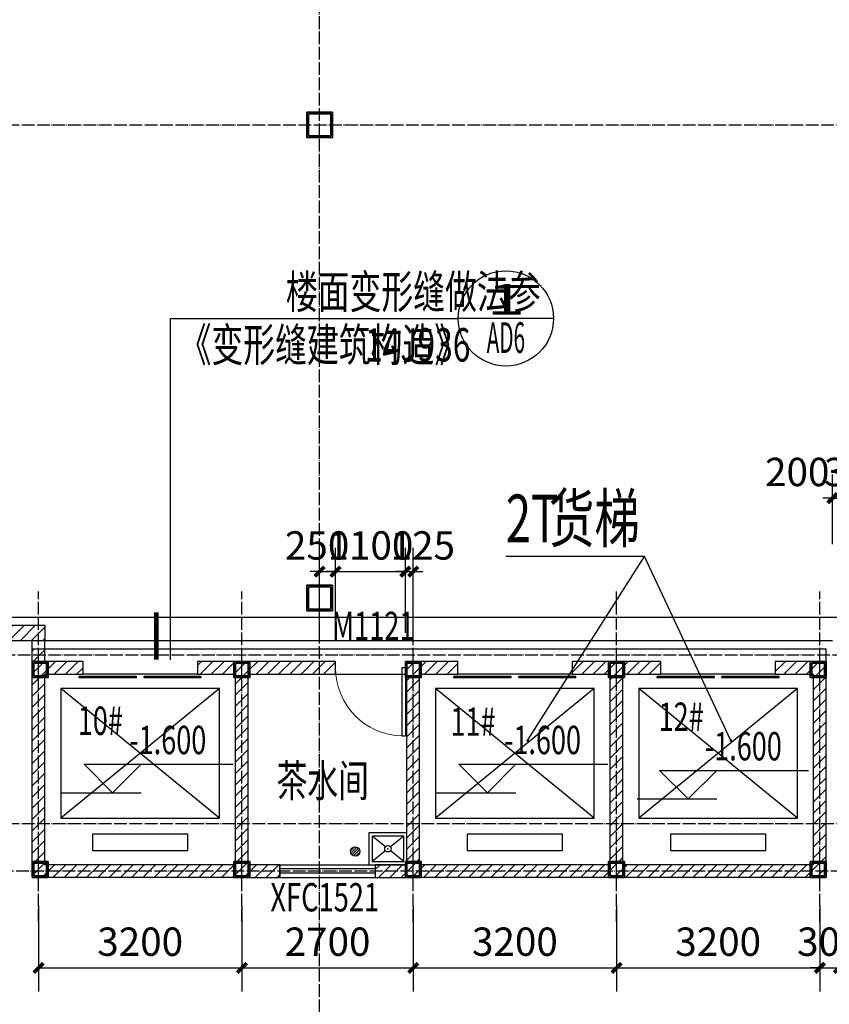
# Model space of a CAD drawing. Extents: x 823730 to 1373049, y -2150776 to -1849844.
# Drawn here: x 944860 to 957607, y -2065973 to -2050468 of the extents above; entities that cross this region are included whole.
import ezdxf
from ezdxf.enums import TextEntityAlignment as Align

# ---------------------------------------------------------------- set-up
doc = ezdxf.new("R2010")
doc.units = 0
doc.header["$LTSCALE"] = 100
doc.header["$MEASUREMENT"] = 0
doc.linetypes.add('DOTE', pattern=[2.42, 2, -0.2, 0.02, -0.2])
for name, color, linetype in [('DIM_ELEV', 3, 'Continuous'), ('DIM_IDEN', 3, 'Continuous'), ('DIM_LEAD', 3, 'Continuous'), ('DIM_SYMB', 3, 'Continuous'), ('DOTE', 1, 'DOTE'), ('EVTR', 251, 'Continuous'), ('LVTRY', 6, 'Continuous'), ('PUB_DIM', 3, 'Continuous'), ('PUB_HATCH', 8, 'Continuous'), ('PUB_TEXT', 7, 'Continuous'), ('WALL', 2, 'Continuous'), ('WINDOW', 4, 'Continuous'), ('WINDOW_TEXT', 7, 'Continuous'), ('审图修改', 6, 'Continuous')]:
    doc.layers.add(name, color=color, linetype=linetype)
doc.layers.add('钢柱', color=51, linetype='Continuous', lineweight=35)
doc.styles.add('_TCH_DIM_T3', font='SIMPLEX', dxfattribs={"width": 0.705882, "bigfont": 'GBCBIG'})
doc.styles.add('_TCH_WINDOW', font='SIMPLEX', dxfattribs={"height": 3.5, "bigfont": 'GBCBIG'})
doc.styles.add('标准', font='ztxt.shx', dxfattribs={"width": 0.7})
doc.dimstyles.new('_TCH_ARCH&&150', dxfattribs={"dimtxt": 446.25, "dimasz": 150, "dimexe": 375, "dimexo": 450, "dimgap": 189.375, "dimtad": 1, "dimdec": 0, "dimzin": 0, "dimdsep": 46, "dimtxsty": '_TCH_DIM_T3', "dimblk": 'ARCHTICK', "dimcen": 0.09, "dimclrt": 7, "dimazin": 2, "dimtfac": 1, "dimtdec": 0, "dimtix": 1, "dimtmove": 2, "dimatfit": 3, "dimfxl": 1, "dimtolj": 1, "dimtzin": 0, "dimarcsym": 0})
pattern_1 = [(45, (0, 89.76), (-88.388383, 88.388383), [])]

# ---------------------------------------------------------------- blocks, each defined once
blk = doc.blocks.new('yczzx')
at = {"layer": 'DOTE'}
for p, q in [((303437, -1332138), (436437, -1332138)), ((303437, -1335388), (436437, -1335388))]:
    blk.add_line(p, q, dxfattribs=at)
at = {"layer": '钢柱'}
for points in [[(389237, -1324188), (389637, -1324188), (389637, -1324588), (389237, -1324588)], [(389262, -1324213), (389612, -1324213), (389612, -1324563), (389262, -1324563)], [(389237, -1331638), (389637, -1331638), (389637, -1332038), (389237, -1332038)], [(389262, -1331663), (389612, -1331663), (389612, -1332013), (389262, -1332013)]]:
    blk.add_lwpolyline(points, close=True, dxfattribs=at)
blk = doc.blocks.new('hjzz')
at = {"layer": '钢柱'}
for p, q in [((935520, -2743627), (935520, -2743477)), ((935745, -2743477), (935745, -2743677)), ((938220, -2743627), (938220, -2743477)), ((941420, -2743627), (941420, -2743477)), ((944595, -2743627), (944595, -2743477)), ((935570, -2743727), (935720, -2743727)), ((938270, -2743727), (938420, -2743727)), ((941470, -2743727), (941620, -2743727)), ((944695, -2743727), (944845, -2743727)), ((932345, -2746627), (932495, -2746627)), ((935570, -2746627), (935720, -2746627)), ((938270, -2746627), (938420, -2746627)), ((941470, -2746627), (941620, -2746627)), ((944695, -2746627), (944845, -2746627)), ((935520, -2746877), (935520, -2746727)), ((938220, -2746877), (938220, -2746727)), ((941420, -2746877), (941420, -2746727)), ((944595, -2746877), (944595, -2746727))]:
    blk.add_line(p, q, dxfattribs=at)
for points in [[(932345, -2743477), (932595, -2743477), (932595, -2743727), (932345, -2743727), (932345, -2743477)], [(935520, -2743477), (935770, -2743477), (935770, -2743727), (935520, -2743727), (935520, -2743477)], [(938220, -2743477), (938470, -2743477), (938470, -2743727), (938220, -2743727), (938220, -2743477)], [(941420, -2743477), (941670, -2743477), (941670, -2743727), (941420, -2743727), (941420, -2743477)], [(944595, -2743477), (944845, -2743477), (944845, -2743727), (944595, -2743727), (944595, -2743477)], [(932345, -2746627), (932595, -2746627), (932595, -2746877), (932345, -2746877), (932345, -2746627)], [(935520, -2746627), (935770, -2746627), (935770, -2746877), (935520, -2746877), (935520, -2746627)], [(938220, -2746627), (938470, -2746627), (938470, -2746877), (938220, -2746877), (938220, -2746627)], [(941420, -2746627), (941670, -2746627), (941670, -2746877), (941420, -2746877), (941420, -2746627)], [(944595, -2746627), (944845, -2746627), (944845, -2746877), (944595, -2746877), (944595, -2746627)]]:
    blk.add_lwpolyline(points, dxfattribs=at)
for points in [[(932370, -2743502), (932570, -2743502), (932570, -2743702), (932370, -2743702)], [(935545, -2743502), (935745, -2743502), (935745, -2743702), (935545, -2743702)], [(938245, -2743502), (938445, -2743502), (938445, -2743702), (938245, -2743702)], [(941445, -2743502), (941645, -2743502), (941645, -2743702), (941445, -2743702)], [(944620, -2743502), (944820, -2743502), (944820, -2743702), (944620, -2743702)], [(932370, -2746652), (932570, -2746652), (932570, -2746852), (932370, -2746852)], [(935545, -2746652), (935745, -2746652), (935745, -2746852), (935545, -2746852)], [(938245, -2746652), (938445, -2746652), (938445, -2746852), (938245, -2746852)], [(941445, -2746652), (941645, -2746652), (941645, -2746852), (941445, -2746852)], [(944620, -2746652), (944820, -2746652), (944820, -2746852), (944620, -2746852)]]:
    blk.add_lwpolyline(points, close=True, dxfattribs=at)
blk = doc.blocks.new('_ArchTick')
at = {"color": 0, "linetype": 'ByBlock', "const_width": 0.4}
blk.add_lwpolyline([(-0.5, -0.5), (0.5, 0.5)], dxfattribs=at)
blk = doc.blocks.new('*D2323')
at = {"layer": 'Defpoints', "color": 0, "linetype": 'ByBlock'}
for p in [(944494, -2060674), (945057, -2060674), (945057, -2063874)]:
    blk.add_point(p, dxfattribs=at)
at = {"layer": 'PUB_DIM', "color": 0, "lineweight": -2}
for p, q in [((944607, -2060674), (944119, -2060674)), ((944494, -2063874), (944494, -2060674)), ((944607, -2063874), (944119, -2063874))]:
    blk.add_line(p, q, dxfattribs=at)
at = {"layer": 'PUB_DIM', "color": 0, "linetype": 'ByBlock', "lineweight": -2, "xscale": 150, "yscale": 150, "zscale": 150}
for p, rotation in [((944494, -2060674), 89.99999999763212), ((944494, -2063874), 269.9999999976321)]:
    blk.add_blockref('_ArchTick', p, dxfattribs=dict(at, rotation=rotation))
at = {"layer": 'PUB_DIM', "color": 7, "linetype": 'ByBlock', "insert": (944081, -2062274), "char_height": 446.2, "attachment_point": 5, "rotation": 90, "style": '标准'}
blk.add_mtext('\\A1;3200', dxfattribs=at)
blk = doc.blocks.new('*D2322')
at = {"layer": 'Defpoints', "color": 0, "linetype": 'ByBlock'}
for p in [(944494, -2059874), (945057, -2059874), (945057, -2060674)]:
    blk.add_point(p, dxfattribs=at)
at = {"layer": 'PUB_DIM', "color": 0, "lineweight": -2}
for p, q in [((944607, -2059874), (944119, -2059874)), ((944494, -2060674), (944494, -2059874)), ((944607, -2060674), (944119, -2060674))]:
    blk.add_line(p, q, dxfattribs=at)
at = {"layer": 'PUB_DIM', "color": 0, "linetype": 'ByBlock', "lineweight": -2, "xscale": 150, "yscale": 150, "zscale": 150}
for p, rotation in [((944494, -2059874), 89.99999999763212), ((944494, -2060674), 269.9999999976321)]:
    blk.add_blockref('_ArchTick', p, dxfattribs=dict(at, rotation=rotation))
at = {"layer": 'PUB_DIM', "color": 7, "linetype": 'ByBlock', "insert": (944081, -2060727), "char_height": 446.2, "attachment_point": 5, "rotation": 90, "style": '标准'}
blk.add_mtext('\\A1;800', dxfattribs=at)
blk = doc.blocks.new('*D2298')
at = {"layer": 'Defpoints', "color": 0, "linetype": 'ByBlock'}
for p in [(949832, -2059159), (949582, -2060574), (949832, -2060574)]:
    blk.add_point(p, dxfattribs=at)
at = {"layer": 'PUB_DIM', "color": 0, "lineweight": -2}
for p, q in [((949582, -2060124), (949582, -2058784)), ((949832, -2060124), (949832, -2058784)), ((949582, -2059159), (949432, -2059159)), ((949582, -2059159), (949832, -2059159)), ((949832, -2059159), (949982, -2059159))]:
    blk.add_line(p, q, dxfattribs=at)
at = {"layer": 'PUB_DIM', "color": 0, "linetype": 'ByBlock', "lineweight": -2, "xscale": 150, "yscale": 150, "zscale": 150}
for p, rotation in [((949582, -2059159), 359.9999999999466), ((949832, -2059159), 179.9999999999466)]:
    blk.add_blockref('_ArchTick', p, dxfattribs=dict(at, rotation=rotation))
at = {"layer": 'PUB_DIM', "color": 7, "linetype": 'ByBlock', "insert": (949543, -2058747), "char_height": 446.2, "attachment_point": 5, "style": '标准'}
blk.add_mtext('\\A1;250', dxfattribs=at)
blk = doc.blocks.new('*D2297')
at = {"layer": 'Defpoints', "color": 0, "linetype": 'ByBlock'}
for p in [(950932, -2059160), (949832, -2060574), (950932, -2060574)]:
    blk.add_point(p, dxfattribs=at)
at = {"layer": 'PUB_DIM', "color": 0, "lineweight": -2}
for p, q in [((949832, -2060124), (949832, -2058784)), ((950932, -2060124), (950932, -2058784)), ((949832, -2059160), (949682, -2059160)), ((949832, -2059160), (950932, -2059160)), ((950932, -2059160), (951082, -2059160))]:
    blk.add_line(p, q, dxfattribs=at)
at = {"layer": 'PUB_DIM', "color": 0, "linetype": 'ByBlock', "lineweight": -2, "xscale": 150, "yscale": 150, "zscale": 150}
for p, rotation in [((949832, -2059160), 359.9999999999636), ((950932, -2059160), 179.9999999999636)]:
    blk.add_blockref('_ArchTick', p, dxfattribs=dict(at, rotation=rotation))
at = {"layer": 'PUB_DIM', "color": 7, "linetype": 'ByBlock', "insert": (950382, -2058747), "char_height": 446.2, "attachment_point": 5, "style": '标准'}
blk.add_mtext('\\A1;1100', dxfattribs=at)
blk = doc.blocks.new('*D2296')
at = {"layer": 'Defpoints', "color": 0, "linetype": 'ByBlock'}
for p in [(951057, -2059160), (950932, -2060574), (951057, -2060574)]:
    blk.add_point(p, dxfattribs=at)
at = {"layer": 'PUB_DIM', "color": 0, "lineweight": -2}
for p, q in [((950932, -2060124), (950932, -2058784)), ((951057, -2060124), (951057, -2058784)), ((950932, -2059160), (950782, -2059160)), ((950932, -2059160), (951057, -2059160)), ((951057, -2059160), (951207, -2059160))]:
    blk.add_line(p, q, dxfattribs=at)
at = {"layer": 'PUB_DIM', "color": 0, "linetype": 'ByBlock', "lineweight": -2, "xscale": 150, "yscale": 150, "zscale": 150}
blk.add_blockref('_ArchTick', (950932, -2059160), dxfattribs=at)
at = {"layer": 'PUB_DIM', "color": 0, "linetype": 'ByBlock', "lineweight": -2, "xscale": 150, "yscale": 150, "zscale": 150, "rotation": 180}
blk.add_blockref('_ArchTick', (951057, -2059160), dxfattribs=at)
at = {"layer": 'PUB_DIM', "color": 7, "linetype": 'ByBlock', "insert": (951207, -2058747), "char_height": 446.2, "attachment_point": 5, "style": '标准'}
blk.add_mtext('\\A1;125', dxfattribs=at)
blk = doc.blocks.new('*D2237')
at = {"layer": 'Defpoints', "color": 0, "linetype": 'ByBlock'}
for p in [(957857, -2058003), (957657, -2059175.98), (957857, -2059175.98)]:
    blk.add_point(p, dxfattribs=at)
at = {"layer": 'PUB_DIM', "color": 0, "lineweight": -2}
for p, q in [((957657, -2058725.98), (957657, -2057628)), ((957857, -2058725.98), (957857, -2057628)), ((957657, -2058003), (957507, -2058003)), ((957657, -2058003), (957857, -2058003)), ((957857, -2058003), (958007, -2058003))]:
    blk.add_line(p, q, dxfattribs=at)
at = {"layer": 'PUB_DIM', "color": 0, "linetype": 'ByBlock', "lineweight": -2, "xscale": 150, "yscale": 150, "zscale": 150}
for p, rotation in [((957657, -2058003), 6.670106611301753e-11), ((957857, -2058003), 180.0000000000667)]:
    blk.add_blockref('_ArchTick', p, dxfattribs=dict(at, rotation=rotation))
at = {"layer": 'PUB_DIM', "color": 7, "linetype": 'ByBlock', "insert": (957102, -2057590.5), "char_height": 446.25, "attachment_point": 5, "style": '标准'}
blk.add_mtext('\\A1;200', dxfattribs=at)
blk = doc.blocks.new('*D2236')
at = {"layer": 'Defpoints', "color": 0, "linetype": 'ByBlock'}
for p in [(958207, -2058003), (957857, -2059175.98), (958207, -2059175.98)]:
    blk.add_point(p, dxfattribs=at)
at = {"layer": 'PUB_DIM', "color": 0, "lineweight": -2}
for p, q in [((957857, -2058725.98), (957857, -2057628)), ((958207, -2058725.98), (958207, -2057628)), ((957857, -2058003), (957707, -2058003)), ((957857, -2058003), (958207, -2058003)), ((958207, -2058003), (958357, -2058003))]:
    blk.add_line(p, q, dxfattribs=at)
at = {"layer": 'PUB_DIM', "color": 0, "linetype": 'ByBlock', "lineweight": -2, "xscale": 150, "yscale": 150, "zscale": 150}
for p, rotation in [((957857, -2058003), 3.811489491915709e-11), ((958207, -2058003), 180.0000000000381)]:
    blk.add_blockref('_ArchTick', p, dxfattribs=dict(at, rotation=rotation))
at = {"layer": 'PUB_DIM', "color": 7, "linetype": 'ByBlock', "insert": (958032, -2057590.5), "char_height": 446.25, "attachment_point": 5, "style": '标准'}
blk.add_mtext('\\A1;350', dxfattribs=at)
blk = doc.blocks.new('*D2229')
at = {"layer": 'Defpoints', "color": 0, "linetype": 'ByBlock'}
for p in [(945157, -2063974), (948357, -2063974), (948357, -2065400)]:
    blk.add_point(p, dxfattribs=at)
at = {"layer": 'PUB_DIM', "color": 0, "lineweight": -2}
for p, q in [((945157, -2064424), (945157, -2065774)), ((948357, -2064424), (948357, -2065774)), ((945157, -2065400), (948357, -2065400))]:
    blk.add_line(p, q, dxfattribs=at)
at = {"layer": 'PUB_DIM', "color": 0, "linetype": 'ByBlock', "lineweight": -2, "xscale": 150, "yscale": 150, "zscale": 150, "rotation": 180}
blk.add_blockref('_ArchTick', (945157, -2065400), dxfattribs=at)
at = {"layer": 'PUB_DIM', "color": 0, "linetype": 'ByBlock', "lineweight": -2, "xscale": 150, "yscale": 150, "zscale": 150}
blk.add_blockref('_ArchTick', (948357, -2065400), dxfattribs=at)
at = {"layer": 'PUB_DIM', "color": 7, "linetype": 'ByBlock', "insert": (946757, -2064987), "char_height": 446.2, "attachment_point": 5, "style": '标准'}
blk.add_mtext('\\A1;3200', dxfattribs=at)
blk = doc.blocks.new('*D2228')
at = {"layer": 'Defpoints', "color": 0, "linetype": 'ByBlock'}
for p in [(948357, -2063974), (951057, -2063974), (951057, -2065400)]:
    blk.add_point(p, dxfattribs=at)
at = {"layer": 'PUB_DIM', "color": 0, "lineweight": -2}
for p, q in [((948357, -2064424), (948357, -2065774)), ((951057, -2064424), (951057, -2065774)), ((948357, -2065400), (951057, -2065400))]:
    blk.add_line(p, q, dxfattribs=at)
at = {"layer": 'PUB_DIM', "color": 0, "linetype": 'ByBlock', "lineweight": -2, "xscale": 150, "yscale": 150, "zscale": 150, "rotation": 180}
blk.add_blockref('_ArchTick', (948357, -2065400), dxfattribs=at)
at = {"layer": 'PUB_DIM', "color": 0, "linetype": 'ByBlock', "lineweight": -2, "xscale": 150, "yscale": 150, "zscale": 150}
blk.add_blockref('_ArchTick', (951057, -2065400), dxfattribs=at)
at = {"layer": 'PUB_DIM', "color": 7, "linetype": 'ByBlock', "insert": (949707, -2064987), "char_height": 446.2, "attachment_point": 5, "style": '标准'}
blk.add_mtext('\\A1;2700', dxfattribs=at)
blk = doc.blocks.new('*D2227')
at = {"layer": 'Defpoints', "color": 0, "linetype": 'ByBlock'}
for p in [(951057, -2063974), (954257, -2063974), (954257, -2065400)]:
    blk.add_point(p, dxfattribs=at)
at = {"layer": 'PUB_DIM', "color": 0, "lineweight": -2}
for p, q in [((951057, -2064424), (951057, -2065774)), ((954257, -2064424), (954257, -2065774)), ((951057, -2065400), (954257, -2065400))]:
    blk.add_line(p, q, dxfattribs=at)
at = {"layer": 'PUB_DIM', "color": 0, "linetype": 'ByBlock', "lineweight": -2, "xscale": 150, "yscale": 150, "zscale": 150, "rotation": 180}
blk.add_blockref('_ArchTick', (951057, -2065400), dxfattribs=at)
at = {"layer": 'PUB_DIM', "color": 0, "linetype": 'ByBlock', "lineweight": -2, "xscale": 150, "yscale": 150, "zscale": 150}
blk.add_blockref('_ArchTick', (954257, -2065400), dxfattribs=at)
at = {"layer": 'PUB_DIM', "color": 7, "linetype": 'ByBlock', "insert": (952657, -2064987), "char_height": 446.2, "attachment_point": 5, "style": '标准'}
blk.add_mtext('\\A1;3200', dxfattribs=at)
blk = doc.blocks.new('*D2226')
at = {"layer": 'Defpoints', "color": 0, "linetype": 'ByBlock'}
for p in [(954257, -2063974), (957457, -2063974), (957457, -2065400)]:
    blk.add_point(p, dxfattribs=at)
at = {"layer": 'PUB_DIM', "color": 0, "lineweight": -2}
for p, q in [((954257, -2064424), (954257, -2065774)), ((957457, -2064424), (957457, -2065774)), ((954257, -2065400), (957457, -2065400))]:
    blk.add_line(p, q, dxfattribs=at)
at = {"layer": 'PUB_DIM', "color": 0, "linetype": 'ByBlock', "lineweight": -2, "xscale": 150, "yscale": 150, "zscale": 150, "rotation": 180}
blk.add_blockref('_ArchTick', (954257, -2065400), dxfattribs=at)
at = {"layer": 'PUB_DIM', "color": 0, "linetype": 'ByBlock', "lineweight": -2, "xscale": 150, "yscale": 150, "zscale": 150}
blk.add_blockref('_ArchTick', (957457, -2065400), dxfattribs=at)
at = {"layer": 'PUB_DIM', "color": 7, "linetype": 'ByBlock', "insert": (955857, -2064987), "char_height": 446.2, "attachment_point": 5, "style": '标准'}
blk.add_mtext('\\A1;3200', dxfattribs=at)
blk = doc.blocks.new('*D2225')
at = {"layer": 'Defpoints', "color": 0, "linetype": 'ByBlock'}
for p in [(957457, -2063974), (957757, -2063974), (957757, -2065400)]:
    blk.add_point(p, dxfattribs=at)
at = {"layer": 'PUB_DIM', "color": 0, "lineweight": -2}
for p, q in [((957457, -2064424), (957457, -2065774)), ((957757, -2064424), (957757, -2065774)), ((957457, -2065400), (957307, -2065400)), ((957457, -2065400), (957757, -2065400)), ((957757, -2065400), (957907, -2065400))]:
    blk.add_line(p, q, dxfattribs=at)
at = {"layer": 'PUB_DIM', "color": 0, "linetype": 'ByBlock', "lineweight": -2, "xscale": 150, "yscale": 150, "zscale": 150}
blk.add_blockref('_ArchTick', (957457, -2065400), dxfattribs=at)
at = {"layer": 'PUB_DIM', "color": 0, "linetype": 'ByBlock', "lineweight": -2, "xscale": 150, "yscale": 150, "zscale": 150, "rotation": 180}
blk.add_blockref('_ArchTick', (957757, -2065400), dxfattribs=at)
at = {"layer": 'PUB_DIM', "color": 7, "linetype": 'ByBlock', "insert": (957607, -2064987), "char_height": 446.2, "attachment_point": 5, "style": '标准'}
blk.add_mtext('\\A1;300', dxfattribs=at)
blk = doc.blocks.new('$DORLIB2D$00000127')
at = {"color": 0}
for points in [[(-0.5333, 0.7949), (-0.5333, 0.6904)], [(-0.0333, 0.7949), (-0.5333, 0.7949)], [(-0.0333, 0.7949), (-0.0333, 0.6904)], [(0.5333, 0.7949), (0.0333, 0.7949)], [(0.0333, 0.7949), (0.0333, 0.6904)], [(0.5333, 0.7949), (0.5333, 0.6904)], [(-0.0333, 0.6904), (-0.5333, 0.6904)], [(0.5333, 0.6904), (0.0333, 0.6904)], [(0.5, 0.5), (-0.5, 0.5)]]:
    blk.add_lwpolyline(points, dxfattribs=at)
blk = doc.blocks.new('$DorLib2D$00000001')
for p, q in [((0.45, 0.975), (0.5, 0.975)), ((0.45, 0), (0.45, 0.975)), ((0.5, 0), (0.5, 0.975)), ((0.5, 0), (0.45, 0))]:
    blk.add_line(p, q)
at = {"lineweight": 13}
blk.add_arc((0.475, 0), 0.975, 91.4693, 180, dxfattribs=at)
blk = doc.blocks.new('$lvtry$00000191')
at = {"color": 0}
for p, q in [((-250, -50, 0), (-39, -219, 0)), ((39, -219, 0), (250, -50, 0)), ((-250, -450, 0), (-39, -281, 0)), ((39, -281, 0), (250, -450, 0))]:
    blk.add_line(p, q, dxfattribs=at)
at = {"color": 0, "elevation": 0}
for points in [[(300, -500), (300, 0), (-300, 0), (-300, -500)], [(250, -450), (250, -50), (-250, -50), (-250, -450)]]:
    blk.add_lwpolyline(points, close=True, dxfattribs=at)
at = {"color": 0}
blk.add_circle((0, -250, 0), 50, dxfattribs=at)
for p in [(0, -50, 0), (0, -250, 0)]:
    blk.add_point(p, dxfattribs=at)
blk = doc.blocks.new('$lvtry$00000171')
for p, q in [((-74, 11), (-11, 74)), ((-70, -27), (27, 70)), ((-53, -53), (53, 53)), ((-27, -70), (70, 27)), ((11, -74), (74, -11))]:
    blk.add_line(p, q)
blk.add_circle((0, 0), 75)
blk.add_point((0, 0))
blk = doc.blocks.new('$TCHSYS$WIN2D')
for p, q in [((-0.5, 0.5), (0.5, 0.5)), ((-0.5, 0.5), (-0.5, -0.5)), ((0.5, 0.5), (0.5, -0.5)), ((0.5, 0.167), (-0.5, 0.167)), ((0.5, -0.167), (-0.5, -0.167)), ((-0.5, -0.5), (0.5, -0.5))]:
    blk.add_line(p, q)

msp = doc.modelspace()

# ---------------------------------------------------------------- hatches: boundary and pattern name
at = {"layer": 'PUB_HATCH'}
h = msp.add_hatch(dxfattribs=at)
h.set_pattern_fill('普通砖', color=256, scale=50, style=0)
h.set_pattern_definition(pattern_1)
h.paths.add_polyline_path([(944120.3, -2060084.3), (944087, -2060244.3), (945257, -2060244.3), (945257, -2060004.3), (944187, -2060004.3)])
h = msp.add_hatch(dxfattribs=at)
h.set_pattern_fill('普通砖', color=256, scale=50, style=0)
h.set_pattern_definition(pattern_1)
h.paths.add_polyline_path([(945190.3, -2060674.3), (945257, -2060574.3), (945257, -2060374.3), (945057, -2060374.3), (945057, -2060674.3)])
h = msp.add_hatch(dxfattribs=at)
h.set_pattern_fill('普通砖', color=256, scale=50, style=0)
h.set_pattern_definition(pattern_1)
h.paths.add_polyline_path([(945257, -2060774.3), (945857, -2060774.3), (945857, -2060574.3), (945257, -2060574.3), (945190.3, -2060674.3)])
h = msp.add_hatch(dxfattribs=at)
h.set_pattern_fill('普通砖', color=256, scale=50, style=0)
h.set_pattern_definition(pattern_1)
h.paths.add_polyline_path([(948457, -2060574.3), (947657, -2060574.3), (947657, -2060774.3), (948257, -2060774.3)])
h = msp.add_hatch(dxfattribs=at)
h.set_pattern_fill('普通砖', color=256, scale=50, style=0)
h.set_pattern_definition(pattern_1)
h.paths.add_polyline_path([(948257, -2063774.3), (948457, -2063974.3), (948457, -2060574.3), (948257, -2060774.3)])
h = msp.add_hatch(dxfattribs=at)
h.set_pattern_fill('普通砖', color=256, scale=50, style=0)
h.set_pattern_definition(pattern_1)
h.paths.add_polyline_path([(948457, -2060774.3), (949832, -2060774.3), (949832, -2060574.3), (948457, -2060574.3)])
h = msp.add_hatch(dxfattribs=at)
h.set_pattern_fill('普通砖', color=256, scale=50, style=0)
h.set_pattern_definition(pattern_1)
h.paths.add_polyline_path([(951057, -2060574.3), (950932, -2060574.3), (950932, -2060774.3), (950957, -2060774.3), (951057, -2060707.7)])
h = msp.add_hatch(dxfattribs=at)
h.set_pattern_fill('普通砖', color=256, scale=50, style=0)
h.set_pattern_definition(pattern_1)
h.paths.add_polyline_path([(951157, -2060774.3), (951757, -2060774.3), (951757, -2060574.3), (951057, -2060574.3), (951057, -2060707.7)])
h = msp.add_hatch(dxfattribs=at)
h.set_pattern_fill('普通砖', color=256, scale=50, style=0)
h.set_pattern_definition(pattern_1)
h.paths.add_polyline_path([(954257, -2060574.3), (953557, -2060574.3), (953557, -2060774.3), (954157, -2060774.3), (954257, -2060707.7)])
h = msp.add_hatch(dxfattribs=at)
h.set_pattern_fill('普通砖', color=256, scale=50, style=0)
h.set_pattern_definition(pattern_1)
h.paths.add_polyline_path([(954357, -2060774.3), (954957, -2060774.3), (954957, -2060574.3), (954257, -2060574.3), (954257, -2060707.7)])
h = msp.add_hatch(dxfattribs=at)
h.set_pattern_fill('普通砖', color=256, scale=50, style=0)
h.set_pattern_definition(pattern_1)
h.paths.add_polyline_path([(957557, -2060574.3), (956757, -2060574.3), (956757, -2060774.3), (957357, -2060774.3)])
h = msp.add_hatch(dxfattribs=at)
h.set_pattern_fill('普通砖', color=256, scale=50, style=0)
h.set_pattern_definition(pattern_1)
h.paths.add_polyline_path([(957357, -2063774.3), (957557, -2063974.3), (957557, -2060574.3), (957357, -2060774.3)])
h = msp.add_hatch(dxfattribs=at)
h.set_pattern_fill('普通砖', color=256, scale=50, style=0)
h.set_pattern_definition(pattern_1)
h.paths.add_polyline_path([(945057, -2063974.3), (945257, -2063774.3), (945257, -2060774.3), (945190.3, -2060674.3), (945057, -2060674.3)])
h = msp.add_hatch(dxfattribs=at)
h.set_pattern_fill('普通砖', color=256, scale=50, style=0)
h.set_pattern_definition(pattern_1)
h.paths.add_polyline_path([(951057, -2063841), (951157, -2063774.3), (951157, -2060774.3), (951057, -2060707.7), (950957, -2060774.3), (950957, -2063774.3)])
h = msp.add_hatch(dxfattribs=at)
h.set_pattern_fill('普通砖', color=256, scale=50, style=0)
h.set_pattern_definition(pattern_1)
h.paths.add_polyline_path([(954257, -2063841), (954357, -2063774.3), (954357, -2060774.3), (954257, -2060707.7), (954157, -2060774.3), (954157, -2063774.3)])
h = msp.add_hatch(dxfattribs=at)
h.set_pattern_fill('普通砖', color=256, scale=50, style=0)
h.set_pattern_definition(pattern_1)
h.paths.add_polyline_path([(948457, -2063974.3), (948257, -2063774.3), (945257, -2063774.3), (945057, -2063974.3)])
h = msp.add_hatch(dxfattribs=at)
h.set_pattern_fill('普通砖', color=256, scale=50, style=0)
h.set_pattern_definition(pattern_1)
h.paths.add_polyline_path([(948482, -2063974.3), (948957, -2063974.3), (948957, -2063774.3), (948482, -2063774.3)])
h = msp.add_hatch(dxfattribs=at)
h.set_pattern_fill('普通砖', color=256, scale=50, style=0)
h.set_pattern_definition(pattern_1)
h.paths.add_polyline_path([(950957, -2063774.3), (950457, -2063774.3), (950457, -2063974.3), (951057, -2063974.3), (951057, -2063841)])
h = msp.add_hatch(dxfattribs=at)
h.set_pattern_fill('普通砖', color=256, scale=50, style=0)
h.set_pattern_definition(pattern_1)
h.paths.add_polyline_path([(954257, -2063841), (954157, -2063774.3), (951157, -2063774.3), (951057, -2063841), (951057, -2063974.3), (954257, -2063974.3)])
h = msp.add_hatch(dxfattribs=at)
h.set_pattern_fill('普通砖', color=256, scale=50, style=0)
h.set_pattern_definition(pattern_1)
h.paths.add_polyline_path([(957557, -2063974.3), (957357, -2063774.3), (954357, -2063774.3), (954257, -2063841), (954257, -2063974.3)])

# ---------------------------------------------------------------- linework, layer by layer
for p, q in [((945057, -2060374.3), (945057, -2060244.3)), ((945257, -2060374.3), (945257, -2060244.3)), ((945257, -2060244.3), (957657, -2060244.3)), ((945257, -2060374.3), (957557, -2060374.3)), ((957557, -2060574.3), (957557, -2060374.3))]:
    msp.add_line(p, q)
at = {"layer": 'DIM_ELEV'}
for p, q in [((946322.7, -2062641.2), (945872.7, -2062191.2)), ((945872.7, -2062191.2), (948220.2, -2062191.2)), ((946322.7, -2062641.2), (946772.7, -2062191.2)), ((952222.7, -2062641.2), (951772.7, -2062191.2)), ((951772.7, -2062191.2), (954120.2, -2062191.2)), ((952222.7, -2062641.2), (952672.7, -2062191.2)), ((955384.3, -2062739.4), (954934.3, -2062289.4)), ((954934.3, -2062289.4), (957281.8, -2062289.4)), ((955384.3, -2062739.4), (955834.3, -2062289.4)), ((945517.7, -2062641.2), (946772.7, -2062641.2)), ((951417.7, -2062641.2), (952672.7, -2062641.2)), ((954579.3, -2062739.4), (955834.3, -2062739.4))]:
    msp.add_line(p, q, dxfattribs=at)
at = {"layer": 'DIM_IDEN'}
for p, q in [((947236.5, -2055172.4), (951764.8, -2055172.4)), ((947236.5, -2060548.5), (947236.5, -2055172.4)), ((953264.8, -2055172.4), (951764.8, -2055172.4))]:
    msp.add_line(p, q, dxfattribs=at)
at = {"layer": 'DIM_IDEN', "const_width": 75}
msp.add_lwpolyline([(947011.5, -2060548.5), (947011.5, -2059798.5)], dxfattribs=at)
at = {"layer": 'DIM_IDEN'}
msp.add_circle((952514.8, -2055172.4), 750, dxfattribs=at)
at = {"layer": 'DIM_LEAD'}
for p, q in [((954698.3, -2058921), (952513.8, -2058921)), ((952857, -2061819.3), (954698.3, -2058921)), ((956057, -2061819.3), (954698.3, -2058921)), ((956057, -2061819.3), (954698.3, -2058921))]:
    msp.add_line(p, q, dxfattribs=at)
at = {"layer": 'DIM_LEAD', "const_width": 20}
for points in [[(952851.6, -2061827.8, 1), (952862.4, -2061810.9, 1)], [(956061.2, -2061828.4, 1), (956052.8, -2061810.3, 1)], [(956061.2, -2061828.4, 1), (956052.8, -2061810.3, 1)]]:
    msp.add_lwpolyline(points, format="xyb", close=True, dxfattribs=at)
at = {"layer": 'DOTE'}
for p, q in [((949582, -2078924.3), (949582, -1906117.9)), ((863582, -2052124.3), (996582, -2052124.3)), ((945157, -2064674.3), (945157, -2059474.3)), ((948357, -2064674.3), (948357, -2059474.3)), ((951057, -2064674.3), (951057, -2059474.3)), ((954257, -2064674.3), (954257, -2059474.3)), ((957457, -2064674.3), (957457, -2059474.3)), ((862951.2, -2059874.3), (997697.6, -2059874.3)), ((863582, -2059874.3), (996582, -2059874.3)), ((958340.6, -2060474.3), (944040.6, -2060474.3)), ((863582, -2063124.3), (996582, -2063124.3)), ((958315.6, -2063874.3), (943918.2, -2063874.3))]:
    msp.add_line(p, q, dxfattribs=at)
at = {"layer": 'EVTR'}
for p, q in [((948007, -2060999.3), (945507, -2060999.3)), ((945507, -2060999.3), (945507, -2063039.3)), ((948007, -2063039.3), (945507, -2060999.3)), ((948007, -2060999.3), (945507, -2063039.3)), ((948007, -2063039.3), (948007, -2060999.3)), ((953907, -2060999.3), (951407, -2060999.3)), ((951407, -2060999.3), (951407, -2063039.3)), ((953907, -2063039.3), (951407, -2060999.3)), ((953907, -2060999.3), (951407, -2063039.3)), ((953907, -2063039.3), (953907, -2060999.3)), ((957107, -2060999.3), (954607, -2060999.3)), ((954607, -2060999.3), (954607, -2063039.3)), ((957107, -2063039.3), (954607, -2060999.3)), ((957107, -2060999.3), (954607, -2063039.3)), ((957107, -2063039.3), (957107, -2060999.3)), ((945507, -2063039.3), (948007, -2063039.3)), ((951407, -2063039.3), (953907, -2063039.3)), ((954607, -2063039.3), (957107, -2063039.3)), ((947507, -2063294.3), (946007, -2063294.3)), ((946007, -2063294.3), (946007, -2063549.3)), ((947507, -2063549.3), (947507, -2063294.3)), ((953407, -2063294.3), (951907, -2063294.3)), ((951907, -2063294.3), (951907, -2063549.3)), ((953407, -2063549.3), (953407, -2063294.3)), ((956607, -2063294.3), (955107, -2063294.3)), ((955107, -2063294.3), (955107, -2063549.3)), ((956607, -2063549.3), (956607, -2063294.3)), ((946007, -2063549.3), (947507, -2063549.3)), ((951907, -2063549.3), (953407, -2063549.3)), ((955107, -2063549.3), (956607, -2063549.3))]:
    msp.add_line(p, q, dxfattribs=at)
at = {"layer": 'WALL'}
for p, q in [((944187, -2060004.3), (945257, -2060004.3)), ((945257, -2060004.3), (945257, -2060244.3)), ((944087, -2060244.3), (945257, -2060244.3)), ((945057, -2060674.3), (945057, -2060374.3)), ((945057, -2060374.3), (945257, -2060374.3)), ((945257, -2060574.3), (945257, -2060374.3)), ((945857, -2060574.3), (945257, -2060574.3)), ((945857, -2060774.3), (945857, -2060574.3)), ((948457, -2060574.3), (947657, -2060574.3)), ((947657, -2060574.3), (947657, -2060774.3)), ((949832, -2060574.3), (948457, -2060574.3)), ((948457, -2060574.3), (948457, -2060774.3)), ((948457, -2063974.3), (948457, -2060574.3)), ((949832, -2060774.3), (949832, -2060574.3)), ((951057, -2060574.3), (950932, -2060574.3)), ((950932, -2060574.3), (950932, -2060774.3)), ((951757, -2060574.3), (951057, -2060574.3)), ((951757, -2060774.3), (951757, -2060574.3)), ((954257, -2060574.3), (953557, -2060574.3)), ((953557, -2060574.3), (953557, -2060774.3)), ((954957, -2060574.3), (954257, -2060574.3)), ((954957, -2060774.3), (954957, -2060574.3)), ((957557, -2060574.3), (956757, -2060574.3)), ((956757, -2060574.3), (956757, -2060774.3)), ((957557, -2063974.3), (957557, -2060574.3)), ((945057, -2063974.3), (945057, -2060674.3)), ((945257, -2063774.3), (945257, -2060774.3)), ((945257, -2060774.3), (945857, -2060774.3)), ((947657, -2060774.3), (948257, -2060774.3)), ((948257, -2063774.3), (948257, -2060774.3)), ((948457, -2060774.3), (949832, -2060774.3)), ((950932, -2060774.3), (950957, -2060774.3)), ((950957, -2063774.3), (950957, -2060774.3)), ((951157, -2063774.3), (951157, -2060774.3)), ((951157, -2060774.3), (951757, -2060774.3)), ((953557, -2060774.3), (954157, -2060774.3)), ((954157, -2063774.3), (954157, -2060774.3)), ((954357, -2063774.3), (954357, -2060774.3)), ((954357, -2060774.3), (954957, -2060774.3)), ((956757, -2060774.3), (957357, -2060774.3)), ((957357, -2063774.3), (957357, -2060774.3)), ((948257, -2063774.3), (945257, -2063774.3)), ((948957, -2063774.3), (948482, -2063774.3)), ((948482, -2063774.3), (948482, -2063974.3)), ((948957, -2063974.3), (948957, -2063774.3)), ((950957, -2063774.3), (950457, -2063774.3)), ((950457, -2063774.3), (950457, -2063974.3)), ((954157, -2063774.3), (951157, -2063774.3)), ((957357, -2063774.3), (954357, -2063774.3)), ((948457, -2063974.3), (945057, -2063974.3)), ((948482, -2063974.3), (948957, -2063974.3)), ((950457, -2063974.3), (951057, -2063974.3)), ((954257, -2063974.3), (951057, -2063974.3)), ((957557, -2063974.3), (954257, -2063974.3))]:
    msp.add_line(p, q, dxfattribs=at)
at = {"layer": 'WINDOW'}
msp.add_line((949832, -2060774.3), (950932, -2060774.3), dxfattribs=at)

# ---------------------------------------------------------------- block references
msp.add_blockref('hjzz', (12712, 682902.7))
at = {"layer": 'LVTRY', "rotation": 179.9999999998025}
msp.add_blockref('$lvtry$00000191', (950657, -2063774.3), dxfattribs=at)
at = {"layer": 'LVTRY'}
msp.add_blockref('$lvtry$00000171', (950142.5, -2063567.2), dxfattribs=at)
at = {"layer": 'WINDOW'}
ref = msp.add_blockref('$DorLib2D$00000001', (950382, -2060674.3), dxfattribs=dict(at, xscale=1100, yscale=-1100, zscale=1100, rotation=359.9999999999589))
ref.add_attrib('A', 'M1121', (949774.5, -2060237.7), dxfattribs={"layer": 'WINDOW_TEXT', "height": 446.25, "style": '_TCH_WINDOW', "width": 0.705882})
at = {"layer": 'WINDOW', "xscale": 1800, "yscale": -200, "zscale": 1800, "rotation": 359.99999999995}
for p in [(946757, -2060674.3), (952657, -2060674.3), (955857, -2060674.3)]:
    msp.add_blockref('$DORLIB2D$00000127', p, dxfattribs=at)
at = {"layer": 'WINDOW'}
ref = msp.add_blockref('$TCHSYS$WIN2D', (949707, -2063874.3), dxfattribs=dict(at, xscale=-1500, yscale=-200, zscale=-1500, rotation=180))
ref.add_attrib('A', 'XFC1521', (948807, -2064510.1), dxfattribs={"layer": 'WINDOW_TEXT', "height": 446.25, "style": '_TCH_WINDOW', "width": 0.705882})
at = {"layer": '审图修改'}
msp.add_blockref('yczzx', (560145.4, -727736.5), dxfattribs=at)

# ---------------------------------------------------------------- texts
at = {"layer": 'DIM_SYMB', "color": 7, "style": '标准', "width": 0.7}
for s, height, p in [('12#', 446.25, (954920.5, -2061667.2)), ('10#', 446.25, (945775, -2061730.2)), ('11#', 446.25, (951643, -2061744.7)), ('茶水间', 506.38, (948906.4, -2062706.3))]:
    msp.add_text(s, height=height, dxfattribs=at).set_placement(p)
at = {"layer": 'PUB_TEXT', "style": '标准', "width": 0.7}
for s, height, p in [('楼面变形缝做法参', 525, (949050, -2055014.9)), ('《变形缝建筑构造》', 525, (947377, -2055850.8)), ('14J936', 525, (950297, -2055850.8)), ('2T', 750, (952513.8, -2058696)), ('货梯', 750, (953191.3, -2058696)), ('-1.600', 446.25, (946585.2, -2062033.7)), ('-1.600', 446.25, (952485.2, -2062033.7)), ('-1.600', 446.25, (955646.8, -2062131.9))]:
    msp.add_text(s, height=height, dxfattribs=at).set_placement(p)
at = {"layer": 'PUB_TEXT', "style": '标准'}
for s, height, width, p, p2 in [('1', 483, 5.25, (952213, -2055112), (952816.7, -2055112)), ('AD6', 482.99, 0.46875, (952213, -2055715.8), (952816.7, -2055715.8))]:
    msp.add_text(s, height=height, dxfattribs=dict(at, width=width)).set_placement(p, p2, align=Align.FIT)

# ---------------------------------------------------------------- dimensions: what is measured, and where the dimension line sits
at = {"layer": 'PUB_DIM'}
for base, p1, p2, angle, picture, middle in [((957857, -2058003), (957657, -2059176), (957857, -2059176), 0, '*D2237', (957102, -2057590.5)), ((949832, -2059159.5), (949582, -2060574.3), (949832, -2060574.3), 0, '*D2298', (949542.9, -2058747)), ((951057, -2059159.5), (950932, -2060574.3), (951057, -2060574.3), 0, '*D2296', (951206.6, -2058747)), ((944493.6, -2059874.3), (945057, -2060674.3), (945057, -2059874.3), 90, '*D2322', (944081.1, -2060726.7))]:
    dim = msp.add_linear_dim(base=base, p1=p1, p2=p2, angle=angle, dimstyle='_TCH_ARCH&&150', override={"dimtxsty": '标准'}, dxfattribs=at)
    dim.commit()
    dim.dimension.update_dxf_attribs({"geometry": picture, "text_midpoint": middle, "dimtype": 161})
for p1, p2, distance, picture, middle in [((957857, -2059176), (958207, -2059176), 1173, '*D2236', (958032, -2057590.5)), ((949832, -2060574.3), (950932, -2060574.3), 1414.8, '*D2297', (950382, -2058747)), ((945057, -2063874.3), (945057, -2060674.3), 563.4, '*D2323', (944081.1, -2062274.3)), ((945157, -2063974.3), (948357, -2063974.3), -1425.2, '*D2229', (946757, -2064987)), ((948357, -2063974.3), (951057, -2063974.3), -1425.2, '*D2228', (949707, -2064987)), ((951057, -2063974.3), (954257, -2063974.3), -1425.2, '*D2227', (952657, -2064987)), ((954257, -2063974.3), (957457, -2063974.3), -1425.2, '*D2226', (955857, -2064987)), ((957457, -2063974.3), (957757, -2063974.3), -1425.2, '*D2225', (957607, -2064987))]:
    dim = msp.add_aligned_dim(p1=p1, p2=p2, distance=distance, dimstyle='_TCH_ARCH&&150', override={"dimtxsty": '标准'}, dxfattribs=at)
    dim.commit()
    dim.dimension.update_dxf_attribs({"geometry": picture, "text_midpoint": middle})

doc.saveas('drawing.dxf')
